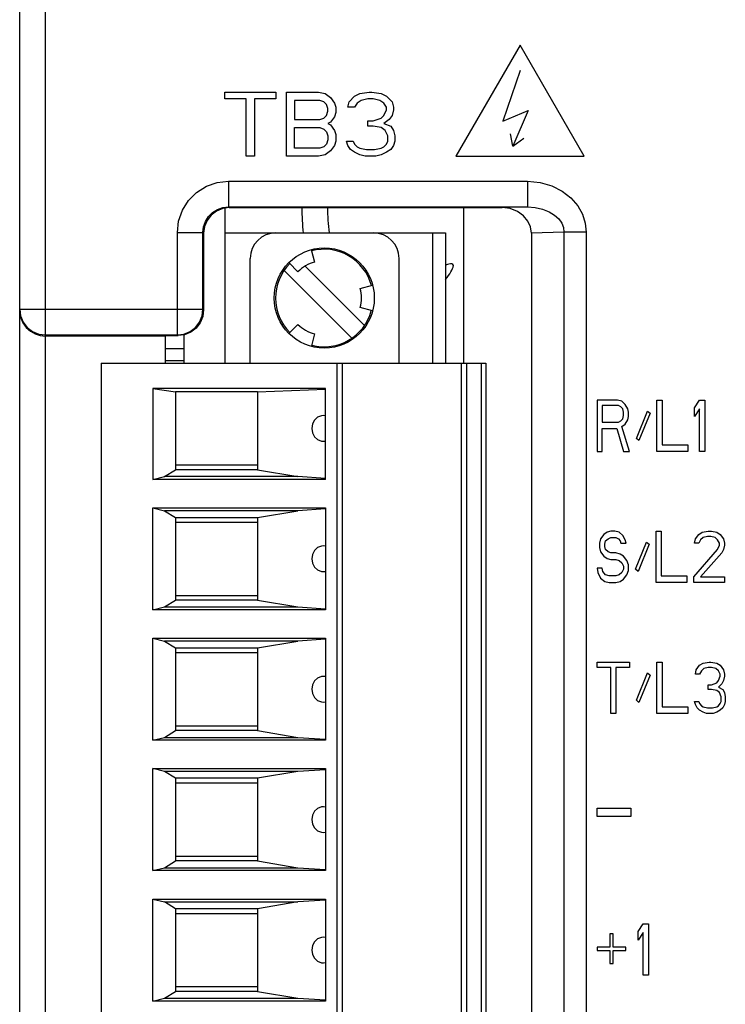
# Model space of a CAD drawing. Extents: x 798 to 1178, y -70 to 173.
# Drawn here: x 844 to 872, y -23 to 15 of the extents above; entities that cross this region are included whole.
import ezdxf

# ---------------------------------------------------------------- set-up
doc = ezdxf.new("R2010")
doc.units = 0
doc.layers.get('0').update_dxf_attribs({"linetype": 'CONTINUOUS'})
doc.layers.add('HOJO', color=4, linetype='CONTINUOUS')

msp = doc.modelspace()

# ---------------------------------------------------------------- linework, layer by layer
for p, q in [((845.198, -68.534), (845.198, 91.466)), ((844.198, -67.534), (844.198, 90.466)), ((852.342, 8.996), (852.342, 7.996)), ((852.342, 8.996), (863.986, 8.996)), ((863.986, 8.996), (863.986, 7.996)), ((852.198, 7.947), (852.198, 6.986)), ((852.342, 7.996), (852.368, 7.97)), ((852.342, 7.996), (863.986, 7.996)), ((852.368, 7.97), (852.898, 7.97)), ((852.901, 7.966), (852.898, 7.97)), ((852.901, 7.966), (862.995, 7.966)), ((861.498, 7.966), (861.498, 1.906)), ((863.986, 7.996), (862.995, 7.966)), ((850.342, 3.01), (850.342, 6.996)), ((850.342, 6.996), (851.342, 6.996)), ((851.342, 4.01), (851.342, 6.997)), ((851.342, 6.997), (851.368, 6.97)), ((851.368, 6.97), (851.368, 3.984)), ((865.409, 7.013), (864.139, 6.975)), ((864.139, 6.975), (864.139, -59.042)), ((865.409, 7.013), (865.409, -59.081)), ((866.275, 7.013), (865.409, 7.013)), ((866.275, 7.013), (866.275, -59.081)), ((844.198, 4.01), (851.342, 4.01)), ((851.368, 3.984), (851.342, 4.01)), ((845.198, 3.01), (850.342, 3.01)), ((849.881, 2.966), (845.198, 2.966)), ((849.881, 2.966), (849.898, 2.984)), ((849.881, 1.906), (849.881, 2.966)), ((849.898, 2.984), (850.368, 2.984)), ((850.368, 2.984), (850.342, 3.01)), ((850.598, 3.014), (850.598, 1.906)), ((849.881, 2.481), (850.598, 2.481)), ((847.368, 1.906), (862.368, 1.906)), ((866.698, 0.466), (866.698, -1.534)), ((866.698, -6.08), (866.731, -6.251)), ((866.698, -9.946), (866.698, -9.734)), ((866.698, -15.749), (866.698, -15.429))]:
    msp.add_line(p, q)
at = {"color": 7, "linetype": 'CONTINUOUS'}
for p, q in [((852.198, 6.986), (852.198, 1.906)), ((852.198, 6.986), (860.798, 6.986)), ((860.298, 1.906), (860.298, 6.986)), ((860.798, 6.986), (860.798, 1.906)), ((855.563, 6.33), (855.693, 5.847)), ((853.183, 1.906), (853.183, 5.986)), ((855.043, 5.472), (854.7, 5.815)), ((858.983, 1.906), (858.983, 5.986)), ((854.5, 5.519), (857.141, 2.878)), ((857.636, 3.373), (855.323, 5.687)), ((857.469, 4.822), (857.952, 4.951)), ((857.952, 3.942), (857.469, 4.071)), ((854.7, 3.078), (855.043, 3.421)), ((855.693, 3.046), (855.568, 2.581)), ((849.881, 2.016), (850.598, 2.016)), ((847.368, 1.906), (847.368, -53.974)), ((856.768, 1.906), (856.768, -53.974)), ((861.421, -53.974), (861.421, 1.906)), ((861.618, -53.974), (861.618, 1.906)), ((862.368, 1.906), (862.368, -53.974)), ((849.385, 0.925), (849.385, -2.621)), ((849.385, 0.925), (850.268, 0.791)), ((856.118, 0.925), (849.385, 0.925)), ((850.268, 0.791), (850.268, -2.244)), ((853.468, 0.791), (850.268, 0.791)), ((853.468, 0.791), (856.118, 0.899)), ((853.468, 0.791), (853.468, -2.244)), ((856.118, -2.621), (856.118, 0.925)), ((856.118, -0.142), (856.032, -0.134)), ((856.032, -1.134), (856.118, -1.125)), ((849.847, -2.509), (850.268, -2.244)), ((853.468, -2.059), (850.268, -2.059)), ((853.468, -2.244), (850.268, -2.244)), ((853.468, -2.244), (855.033, -2.509)), ((849.385, -2.621), (849.847, -2.509)), ((856.118, -2.621), (849.385, -2.621)), ((855.033, -2.509), (849.847, -2.509)), ((856.118, -2.58), (855.033, -2.509)), ((849.385, -7.701), (849.385, -3.726)), ((849.385, -3.726), (849.847, -3.839)), ((849.385, -3.726), (856.118, -3.726)), ((856.118, -3.768), (855.033, -3.839)), ((856.118, -3.726), (856.118, -7.701)), ((849.847, -3.839), (850.268, -4.103)), ((855.033, -3.839), (849.847, -3.839)), ((850.268, -4.103), (850.268, -7.324)), ((850.268, -4.103), (853.468, -4.103)), ((853.468, -4.103), (855.033, -3.839)), ((853.468, -4.103), (853.468, -7.324)), ((850.268, -4.289), (853.468, -4.289)), ((856.118, -5.222), (856.032, -5.214)), ((856.032, -6.214), (856.118, -6.205)), ((850.268, -7.139), (853.468, -7.139)), ((849.385, -7.701), (849.847, -7.589)), ((849.847, -7.589), (850.268, -7.324)), ((849.847, -7.589), (855.033, -7.589)), ((853.468, -7.324), (850.268, -7.324)), ((853.468, -7.324), (855.033, -7.589)), ((855.033, -7.589), (856.118, -7.66)), ((856.118, -7.701), (849.385, -7.701)), ((849.385, -12.781), (849.385, -8.806)), ((849.385, -8.806), (849.847, -8.919)), ((849.385, -8.806), (856.118, -8.806)), ((856.118, -8.806), (856.118, -12.781)), ((849.847, -8.919), (850.268, -9.183)), ((855.033, -8.919), (849.847, -8.919)), ((850.268, -9.183), (850.268, -12.404)), ((850.268, -9.183), (853.468, -9.183)), ((853.468, -9.183), (855.033, -8.919)), ((853.468, -9.183), (853.468, -12.404)), ((856.118, -8.848), (855.033, -8.919)), ((850.268, -9.369), (853.468, -9.369)), ((856.118, -10.302), (856.032, -10.294)), ((856.032, -11.294), (856.118, -11.285)), ((850.268, -12.219), (853.468, -12.219)), ((849.847, -12.669), (850.268, -12.404)), ((853.468, -12.404), (850.268, -12.404)), ((853.468, -12.404), (855.033, -12.669)), ((849.385, -12.781), (849.847, -12.669)), ((856.118, -12.781), (849.385, -12.781)), ((849.847, -12.669), (855.033, -12.669)), ((855.033, -12.669), (856.118, -12.74)), ((849.385, -17.861), (849.385, -13.886)), ((849.847, -13.999), (849.385, -13.886)), ((849.385, -13.886), (856.118, -13.886)), ((850.268, -14.263), (849.847, -13.999)), ((855.033, -13.999), (849.847, -13.999)), ((855.033, -13.999), (853.468, -14.263)), ((856.118, -13.928), (855.033, -13.999)), ((856.118, -13.886), (856.118, -17.861)), ((850.268, -14.263), (850.268, -17.484)), ((853.468, -14.263), (850.268, -14.263)), ((853.468, -14.449), (850.268, -14.449)), ((853.468, -14.263), (853.468, -17.484)), ((856.118, -15.382), (856.032, -15.374)), ((856.032, -16.374), (856.118, -16.365)), ((849.847, -17.749), (850.268, -17.484)), ((850.268, -17.299), (853.468, -17.299)), ((853.468, -17.484), (850.268, -17.484)), ((853.468, -17.484), (855.033, -17.749)), ((849.385, -17.861), (849.847, -17.749)), ((856.118, -17.861), (849.385, -17.861)), ((849.847, -17.749), (855.033, -17.749)), ((855.033, -17.749), (856.118, -17.82)), ((849.385, -18.966), (849.847, -19.079)), ((849.385, -22.941), (849.385, -18.966)), ((849.385, -18.966), (856.118, -18.966)), ((850.268, -19.343), (849.847, -19.079)), ((849.847, -19.079), (855.033, -19.079)), ((855.033, -19.079), (853.468, -19.343)), ((856.118, -19.008), (855.033, -19.079)), ((856.118, -18.966), (856.118, -22.941)), ((850.268, -19.343), (850.268, -22.564)), ((853.468, -19.343), (850.268, -19.343)), ((850.268, -19.529), (853.468, -19.529)), ((853.468, -19.343), (853.468, -22.564)), ((856.118, -20.462), (856.032, -20.454)), ((856.032, -21.454), (856.118, -21.445)), ((849.847, -22.829), (850.268, -22.564)), ((850.268, -22.379), (853.468, -22.379)), ((853.468, -22.564), (850.268, -22.564)), ((853.468, -22.564), (855.033, -22.829)), ((849.385, -22.941), (849.847, -22.829)), ((856.118, -22.941), (849.385, -22.941)), ((849.847, -22.829), (855.033, -22.829)), ((855.033, -22.829), (856.118, -22.9))]:
    msp.add_line(p, q, dxfattribs=at)
at = {"color": 9, "linetype": 'CONTINUOUS'}
for p, q in [((856.568, -53.974), (856.568, 1.906)), ((862.177, 1.906), (862.177, -53.974))]:
    msp.add_line(p, q, dxfattribs=at)
for points in [[(850.342, 6.996), (850.392, 7.441), (850.54, 7.864), (850.778, 8.243), (851.094, 8.559), (851.473, 8.798), (851.895, 8.946), (852.342, 8.996)], [(863.986, 8.996), (864.476, 8.951), (864.936, 8.818), (865.343, 8.612), (865.682, 8.347), (865.945, 8.042), (866.131, 7.708), (866.24, 7.362), (866.275, 7.013)], [(851.342, 6.997), (851.367, 7.219), (851.441, 7.43), (851.56, 7.62), (851.718, 7.778), (851.907, 7.897), (852.119, 7.971), (852.342, 7.996)], [(852.368, 7.97), (852.109, 7.936), (851.868, 7.836), (851.661, 7.677), (851.502, 7.47), (851.402, 7.229), (851.368, 6.97)], [(864.139, 6.975), (864.106, 7.213), (864.006, 7.44), (863.838, 7.646), (863.605, 7.814), (863.316, 7.927), (862.995, 7.966)], [(863.986, 7.996), (864.292, 7.975), (864.579, 7.911), (864.833, 7.809), (865.044, 7.678), (865.207, 7.526), (865.322, 7.36), (865.388, 7.188), (865.409, 7.013)], [(860.798, 5.167), (860.854, 5.242), (860.909, 5.319), (860.959, 5.392), (861.002, 5.461), (861.04, 5.527), (861.072, 5.59), (861.094, 5.651), (861.102, 5.708), (861.084, 5.756), (861.039, 5.776), (860.985, 5.776), (860.927, 5.765), (860.865, 5.747), (860.799, 5.724), (860.798, 5.723)], [(844.198, 4.01), (844.232, 3.751), (844.332, 3.51), (844.491, 3.303), (844.698, 3.144), (844.939, 3.044), (845.198, 3.01)], [(844.198, 3.949), (844.232, 3.696), (844.322, 3.475), (844.453, 3.294), (844.616, 3.15), (844.804, 3.046), (845.002, 2.985), (845.198, 2.966)], [(850.342, 3.01), (850.601, 3.044), (850.842, 3.144), (851.049, 3.303), (851.208, 3.51), (851.308, 3.751), (851.342, 4.01)], [(851.368, 3.984), (851.334, 3.725), (851.234, 3.484), (851.075, 3.277), (850.868, 3.118), (850.627, 3.018), (850.368, 2.984)]]:
    msp.add_lwpolyline(points)
at = {"color": 7, "linetype": 'CONTINUOUS'}
for points in [[(856.032, -0.134), (855.959, -0.14), (855.81, -0.199), (855.688, -0.31), (855.608, -0.461), (855.58, -0.634)], [(855.58, -0.634), (855.608, -0.806), (855.688, -0.957), (855.81, -1.069), (855.959, -1.127), (856.032, -1.134)], [(856.032, -5.214), (855.959, -5.22), (855.81, -5.279), (855.688, -5.39), (855.608, -5.541), (855.58, -5.714)], [(855.58, -5.714), (855.608, -5.886), (855.688, -6.037), (855.81, -6.149), (855.959, -6.207), (856.032, -6.214)], [(856.032, -10.294), (855.959, -10.3), (855.81, -10.359), (855.688, -10.47), (855.608, -10.621), (855.58, -10.794)], [(855.58, -10.794), (855.608, -10.966), (855.688, -11.117), (855.81, -11.229), (855.959, -11.287), (856.032, -11.294)], [(856.032, -15.374), (855.959, -15.38), (855.81, -15.439), (855.688, -15.55), (855.608, -15.701), (855.58, -15.874)], [(855.58, -15.874), (855.608, -16.046), (855.688, -16.197), (855.81, -16.309), (855.959, -16.367), (856.032, -16.374)], [(856.032, -20.454), (855.959, -20.46), (855.81, -20.519), (855.688, -20.63), (855.608, -20.781), (855.58, -20.954)], [(855.58, -20.954), (855.608, -21.126), (855.688, -21.277), (855.81, -21.389), (855.959, -21.447), (856.032, -21.454)]]:
    msp.add_lwpolyline(points, dxfattribs=at)
msp.add_circle((856.068, 4.446), 1.95, dxfattribs=at)
for radius, start, end in [(8, 179.4204, 186.52), (7, 179.3407, 187.4014)]:
    msp.add_arc((863.198, 7.886), radius, start, end)
for centre, radius, start, end in [((854.183, 5.986), 1, 90, 180), ((857.983, 5.986), 1, 0, 90), ((856.068, 4.446), 1.9, 14.8146, 105.1463), ((856.068, 4.446), 1.9, 135, 225), ((856.068, 4.446), 1.45, 105, 135), ((856.068, 4.446), 1.45, 345, 15), ((856.068, 4.446), 1.9, 255.1854, 344.8537), ((856.068, 4.446), 1.45, 225, 255)]:
    msp.add_arc(centre, radius, start, end, dxfattribs=at)
at = {"layer": 'HOJO'}
for p, q in [((863.698, 14.296), (861.198, 9.966)), ((866.198, 9.966), (863.698, 14.296)), ((863.698, 13.311), (863.022, 11.332)), ((852.198, 12.2), (852.198, 12.466)), ((852.198, 12.466), (854.177, 12.466)), ((854.177, 12.466), (854.177, 12.2)), ((854.594, 9.966), (854.594, 12.466)), ((854.594, 12.466), (855.844, 12.466)), ((855.844, 12.466), (856.104, 12.413)), ((856.104, 12.413), (856.313, 12.254)), ((857.042, 12.094), (857.25, 12.307)), ((857.25, 12.307), (857.458, 12.413)), ((857.458, 12.413), (857.823, 12.466)), ((857.823, 12.466), (857.927, 12.466)), ((857.927, 12.466), (858.292, 12.413)), ((858.292, 12.413), (858.5, 12.307)), ((858.5, 12.307), (858.708, 12.094)), ((853.031, 12.2), (852.198, 12.2)), ((853.031, 9.966), (853.031, 12.2)), ((853.344, 12.2), (853.344, 9.966)), ((854.177, 12.2), (853.344, 12.2)), ((854.906, 12.147), (854.906, 11.402)), ((855.896, 12.147), (854.906, 12.147)), ((856.052, 12.094), (855.896, 12.147)), ((856.156, 11.988), (856.052, 12.094)), ((856.208, 11.828), (856.156, 11.988)), ((856.313, 12.254), (856.469, 12.041)), ((856.469, 12.041), (856.521, 11.881)), ((856.99, 11.881), (857.042, 12.094)), ((857.354, 12.041), (857.25, 11.881)), ((857.51, 12.147), (857.354, 12.041)), ((857.771, 12.2), (857.51, 12.147)), ((857.979, 12.2), (857.771, 12.2)), ((858.24, 12.147), (857.979, 12.2)), ((858.396, 12.041), (858.24, 12.147)), ((858.5, 11.881), (858.396, 12.041)), ((858.708, 12.094), (858.76, 11.881)), ((856.052, 11.456), (856.156, 11.562)), ((856.156, 11.562), (856.208, 11.722)), ((856.208, 11.722), (856.208, 11.828)), ((856.469, 11.509), (856.313, 11.296)), ((856.521, 11.668), (856.469, 11.509)), ((856.521, 11.881), (856.521, 11.668)), ((857.25, 11.881), (856.99, 11.881)), ((858.292, 11.456), (858.396, 11.562)), ((858.396, 11.562), (858.5, 11.775)), ((858.5, 11.775), (858.5, 11.881)), ((858.708, 11.562), (858.604, 11.402)), ((858.76, 11.775), (858.708, 11.562)), ((858.76, 11.881), (858.76, 11.775)), ((863.022, 11.332), (864.015, 11.755)), ((864.015, 11.755), (863.419, 10.356)), ((854.906, 11.402), (855.896, 11.402)), ((855.896, 11.402), (856.052, 11.456)), ((856.313, 11.296), (856.208, 11.243)), ((856.208, 11.243), (856.313, 11.19)), ((856.313, 11.19), (856.469, 10.977)), ((857.771, 11.137), (857.771, 11.349)), ((857.771, 11.349), (857.979, 11.349)), ((857.979, 11.137), (857.771, 11.137)), ((857.979, 11.349), (858.292, 11.456)), ((858.292, 11.083), (857.979, 11.137)), ((858.604, 11.402), (858.396, 11.243)), ((858.396, 11.243), (858.656, 11.137)), ((858.656, 11.137), (858.76, 10.977)), ((854.906, 10.285), (854.906, 11.083)), ((854.906, 11.083), (855.896, 11.083)), ((855.896, 11.083), (856.052, 11.03)), ((856.052, 11.03), (856.156, 10.924)), ((856.156, 10.924), (856.208, 10.764)), ((856.208, 10.764), (856.208, 10.605)), ((856.469, 10.977), (856.521, 10.817)), ((856.521, 10.817), (856.521, 10.551)), ((858.448, 10.977), (858.292, 11.083)), ((858.552, 10.764), (858.448, 10.977)), ((858.552, 10.551), (858.552, 10.764)), ((858.76, 10.977), (858.813, 10.764)), ((858.813, 10.764), (858.813, 10.551)), ((863.419, 10.356), (863.324, 10.839)), ((856.156, 10.445), (856.052, 10.339)), ((856.208, 10.605), (856.156, 10.445)), ((856.469, 10.392), (856.313, 10.179)), ((856.521, 10.551), (856.469, 10.392)), ((856.99, 10.392), (856.938, 10.551)), ((856.938, 10.551), (857.198, 10.551)), ((857.094, 10.232), (856.99, 10.392)), ((857.198, 10.551), (857.25, 10.445)), ((857.25, 10.445), (857.354, 10.339)), ((858.396, 10.339), (858.5, 10.445)), ((858.5, 10.445), (858.552, 10.551)), ((858.76, 10.392), (858.656, 10.232)), ((858.813, 10.551), (858.76, 10.392)), ((863.419, 10.356), (863.851, 10.667)), ((855.896, 10.285), (854.906, 10.285)), ((856.104, 10.02), (855.844, 9.966)), ((856.052, 10.339), (855.896, 10.285)), ((856.313, 10.179), (856.104, 10.02)), ((857.25, 10.126), (857.094, 10.232)), ((857.458, 10.02), (857.25, 10.126)), ((857.354, 10.339), (857.458, 10.285)), ((857.458, 10.285), (857.719, 10.232)), ((857.667, 9.966), (857.458, 10.02)), ((857.719, 10.232), (858.031, 10.232)), ((858.031, 10.232), (858.292, 10.285)), ((858.292, 10.02), (858.083, 9.966)), ((858.292, 10.285), (858.396, 10.339)), ((858.5, 10.126), (858.292, 10.02)), ((858.656, 10.232), (858.5, 10.126)), ((853.344, 9.966), (853.031, 9.966)), ((855.844, 9.966), (854.594, 9.966)), ((858.083, 9.966), (857.667, 9.966)), ((861.198, 9.966), (866.198, 9.966)), ((867.498, 0.466), (866.698, 0.466)), ((867.665, 0.424), (867.498, 0.466)), ((867.798, 0.296), (867.665, 0.424)), ((869.031, -1.534), (869.031, 0.466)), ((869.031, 0.466), (869.231, 0.466)), ((869.231, 0.466), (869.231, -1.278)), ((870.498, 0.168), (870.698, 0.466)), ((870.698, 0.466), (870.898, 0.466)), ((870.898, 0.466), (870.898, -1.534)), ((866.898, 0.254), (866.898, -0.385)), ((867.531, 0.254), (866.898, 0.254)), ((867.631, 0.211), (867.531, 0.254)), ((867.698, 0.126), (867.631, 0.211)), ((867.731, -0.002), (867.698, 0.126)), ((867.898, 0.126), (867.798, 0.296)), ((867.931, -0.002), (867.898, 0.126)), ((868.231, -1.023), (868.665, 0.041)), ((868.665, 0.041), (868.765, -0.044)), ((870.498, -0.172), (870.498, 0.168)), ((870.698, 0.126), (870.498, -0.172)), ((870.698, -1.534), (870.698, 0.126)), ((867.531, -0.385), (867.631, -0.342)), ((867.631, -0.342), (867.698, -0.257)), ((867.698, -0.257), (867.731, -0.129)), ((867.731, -0.129), (867.731, -0.002)), ((867.798, -0.47), (867.898, -0.3)), ((867.898, -0.3), (867.931, -0.172)), ((867.931, -0.172), (867.931, -0.002)), ((868.765, -0.044), (868.331, -1.108)), ((866.898, -0.385), (867.531, -0.385)), ((866.898, -1.534), (866.898, -0.64)), ((866.898, -0.64), (867.465, -0.64)), ((867.465, -0.64), (867.731, -1.534)), ((867.665, -0.555), (867.798, -0.47)), ((867.965, -1.534), (867.665, -0.555)), ((868.331, -1.108), (868.231, -1.023)), ((866.698, -1.534), (866.898, -1.534)), ((867.731, -1.534), (867.965, -1.534)), ((870.231, -1.534), (869.031, -1.534)), ((869.231, -1.278), (870.231, -1.278)), ((870.231, -1.278), (870.231, -1.534)), ((870.898, -1.534), (870.698, -1.534)), ((866.831, -4.932), (866.798, -5.102)), ((866.965, -4.761), (866.831, -4.932)), ((867.098, -4.676), (866.965, -4.761)), ((867.031, -5.017), (867.131, -4.932)), ((867.231, -4.634), (867.098, -4.676)), ((867.131, -4.932), (867.231, -4.889)), ((867.398, -4.634), (867.231, -4.634)), ((867.231, -4.889), (867.431, -4.889)), ((867.565, -4.676), (867.398, -4.634)), ((867.431, -4.889), (867.531, -4.932)), ((867.531, -4.932), (867.598, -5.017)), ((867.698, -4.804), (867.565, -4.676)), ((867.798, -4.974), (867.698, -4.804)), ((867.831, -5.102), (867.798, -4.974)), ((868.998, -6.634), (868.998, -4.634)), ((868.998, -4.634), (869.198, -4.634)), ((869.198, -4.634), (869.198, -6.378)), ((870.498, -5.102), (870.531, -4.932)), ((870.531, -4.932), (870.665, -4.761)), ((870.665, -4.761), (870.798, -4.676)), ((870.731, -4.974), (870.665, -5.102)), ((870.831, -4.889), (870.731, -4.974)), ((870.798, -4.676), (871.031, -4.634)), ((870.998, -4.846), (870.831, -4.889)), ((871.131, -4.846), (870.998, -4.846)), ((871.031, -4.634), (871.165, -4.634)), ((871.298, -4.889), (871.131, -4.846)), ((871.165, -4.634), (871.365, -4.676)), ((871.398, -4.974), (871.298, -4.889)), ((871.365, -4.676), (871.498, -4.761)), ((871.465, -5.102), (871.398, -4.974)), ((871.498, -4.761), (871.631, -4.932)), ((871.631, -4.932), (871.665, -5.102)), ((866.798, -5.102), (866.798, -5.272)), ((866.798, -5.272), (866.831, -5.442)), ((866.998, -5.144), (867.031, -5.017)), ((866.998, -5.229), (866.998, -5.144)), ((867.031, -5.357), (866.998, -5.229)), ((867.131, -5.442), (867.031, -5.357)), ((867.598, -5.017), (867.631, -5.102)), ((867.631, -5.102), (867.831, -5.102)), ((868.198, -6.123), (868.631, -5.059)), ((868.731, -5.144), (868.298, -6.208)), ((868.631, -5.059), (868.731, -5.144)), ((870.465, -6.421), (871.398, -5.357)), ((870.665, -5.102), (870.498, -5.102)), ((871.398, -5.357), (871.465, -5.187)), ((871.465, -5.187), (871.465, -5.102)), ((871.631, -5.357), (871.565, -5.485)), ((871.665, -5.187), (871.631, -5.357)), ((871.665, -5.102), (871.665, -5.187)), ((866.831, -5.442), (866.965, -5.612)), ((866.965, -5.612), (867.098, -5.698)), ((867.098, -5.698), (867.231, -5.74)), ((867.231, -5.485), (867.131, -5.442)), ((867.431, -5.485), (867.231, -5.485)), ((867.231, -5.74), (867.431, -5.74)), ((867.598, -5.527), (867.431, -5.485)), ((867.431, -5.74), (867.565, -5.783)), ((867.731, -5.612), (867.598, -5.527)), ((867.865, -5.783), (867.731, -5.612)), ((871.565, -5.485), (870.731, -6.421)), ((866.898, -6.08), (866.698, -6.08)), ((866.931, -6.208), (866.898, -6.08)), ((867.565, -5.783), (867.665, -5.868)), ((867.665, -5.868), (867.731, -5.995)), ((867.731, -6.123), (867.665, -6.251)), ((867.731, -5.995), (867.731, -6.123)), ((867.931, -5.953), (867.865, -5.783)), ((867.931, -6.166), (867.931, -5.953)), ((868.298, -6.208), (868.198, -6.123)), ((866.731, -6.251), (866.831, -6.463)), ((866.831, -6.463), (866.998, -6.591)), ((867.031, -6.336), (866.931, -6.208)), ((867.165, -6.378), (867.031, -6.336)), ((867.431, -6.378), (867.165, -6.378)), ((867.565, -6.336), (867.431, -6.378)), ((867.665, -6.251), (867.565, -6.336)), ((867.598, -6.591), (867.731, -6.506)), ((867.731, -6.506), (867.865, -6.336)), ((867.865, -6.336), (867.931, -6.166)), ((869.198, -6.378), (870.198, -6.378)), ((870.198, -6.378), (870.198, -6.634)), ((870.465, -6.634), (870.465, -6.421)), ((870.731, -6.421), (871.665, -6.421)), ((871.665, -6.421), (871.665, -6.634)), ((866.998, -6.591), (867.165, -6.634)), ((867.165, -6.634), (867.431, -6.634)), ((867.431, -6.634), (867.598, -6.591)), ((870.198, -6.634), (868.998, -6.634)), ((871.665, -6.634), (870.465, -6.634)), ((866.698, -9.734), (867.965, -9.734)), ((867.231, -9.946), (866.698, -9.946)), ((867.231, -11.734), (867.231, -9.946)), ((867.431, -9.946), (867.431, -11.734)), ((867.965, -9.946), (867.431, -9.946)), ((867.965, -9.734), (867.965, -9.946)), ((869.031, -11.734), (869.031, -9.734)), ((869.031, -9.734), (869.231, -9.734)), ((869.231, -9.734), (869.231, -11.478)), ((870.565, -10.032), (870.698, -9.861)), ((870.698, -9.861), (870.831, -9.776)), ((870.831, -9.776), (871.065, -9.734)), ((871.031, -9.946), (870.865, -9.989)), ((871.165, -9.946), (871.031, -9.946)), ((871.065, -9.734), (871.131, -9.734)), ((871.131, -9.734), (871.365, -9.776)), ((871.331, -9.989), (871.165, -9.946)), ((871.365, -9.776), (871.498, -9.861)), ((871.498, -9.861), (871.631, -10.032)), ((868.231, -11.223), (868.665, -10.159)), ((868.765, -10.244), (868.331, -11.308)), ((868.665, -10.159), (868.765, -10.244)), ((870.531, -10.202), (870.565, -10.032)), ((870.698, -10.202), (870.531, -10.202)), ((870.765, -10.074), (870.698, -10.202)), ((870.865, -9.989), (870.765, -10.074)), ((871.431, -10.074), (871.331, -9.989)), ((871.498, -10.202), (871.431, -10.074)), ((871.431, -10.457), (871.498, -10.287)), ((871.498, -10.287), (871.498, -10.202)), ((871.631, -10.032), (871.665, -10.202)), ((871.665, -10.287), (871.631, -10.457)), ((871.665, -10.202), (871.665, -10.287)), ((871.031, -10.627), (871.165, -10.627)), ((871.031, -10.798), (871.031, -10.627)), ((871.165, -10.627), (871.365, -10.542)), ((871.365, -10.542), (871.431, -10.457)), ((871.565, -10.585), (871.431, -10.712)), ((871.431, -10.712), (871.598, -10.798)), ((871.631, -10.457), (871.565, -10.585)), ((871.165, -10.798), (871.031, -10.798)), ((871.365, -10.84), (871.165, -10.798)), ((871.465, -10.925), (871.365, -10.84)), ((871.531, -11.095), (871.465, -10.925)), ((871.531, -11.266), (871.531, -11.095)), ((871.598, -10.798), (871.665, -10.925)), ((871.665, -10.925), (871.698, -11.095)), ((871.698, -11.095), (871.698, -11.266)), ((868.331, -11.308), (868.231, -11.223)), ((869.231, -11.478), (870.231, -11.478)), ((870.231, -11.478), (870.231, -11.734)), ((870.498, -11.266), (870.665, -11.266)), ((870.531, -11.393), (870.498, -11.266)), ((870.598, -11.521), (870.531, -11.393)), ((870.665, -11.266), (870.698, -11.351)), ((870.698, -11.351), (870.765, -11.436)), ((870.765, -11.436), (870.831, -11.478)), ((870.831, -11.478), (870.998, -11.521)), ((871.198, -11.521), (871.365, -11.478)), ((871.365, -11.478), (871.431, -11.436)), ((871.431, -11.436), (871.498, -11.351)), ((871.498, -11.351), (871.531, -11.266)), ((871.665, -11.393), (871.598, -11.521)), ((871.698, -11.266), (871.665, -11.393)), ((867.431, -11.734), (867.231, -11.734)), ((870.231, -11.734), (869.031, -11.734)), ((870.698, -11.606), (870.598, -11.521)), ((870.831, -11.691), (870.698, -11.606)), ((870.965, -11.734), (870.831, -11.691)), ((871.231, -11.734), (870.965, -11.734)), ((870.998, -11.521), (871.198, -11.521)), ((871.365, -11.691), (871.231, -11.734)), ((871.498, -11.606), (871.365, -11.691)), ((871.598, -11.521), (871.498, -11.606)), ((866.698, -15.429), (868.01, -15.429)), ((868.01, -15.429), (868.01, -15.749)), ((868.01, -15.749), (866.698, -15.749)), ((868.298, -20.232), (868.498, -19.934)), ((868.498, -19.934), (868.698, -19.934)), ((868.698, -19.934), (868.698, -21.934)), ((867.323, -20.327), (867.198, -20.327)), ((867.198, -20.327), (867.198, -20.838)), ((867.323, -20.838), (867.323, -20.327)), ((868.298, -20.572), (868.298, -20.232)), ((868.498, -20.274), (868.298, -20.572)), ((868.498, -21.934), (868.498, -20.274)), ((867.198, -20.838), (866.698, -20.838)), ((866.698, -20.838), (866.698, -20.966)), ((866.698, -20.966), (867.198, -20.966)), ((867.198, -20.966), (867.198, -21.476)), ((867.823, -20.838), (867.323, -20.838)), ((867.323, -20.966), (867.823, -20.966)), ((867.323, -21.476), (867.323, -20.966)), ((867.823, -20.966), (867.823, -20.838)), ((867.198, -21.476), (867.323, -21.476)), ((868.698, -21.934), (868.498, -21.934))]:
    msp.add_line(p, q, dxfattribs=at)

doc.saveas('drawing.dxf')
